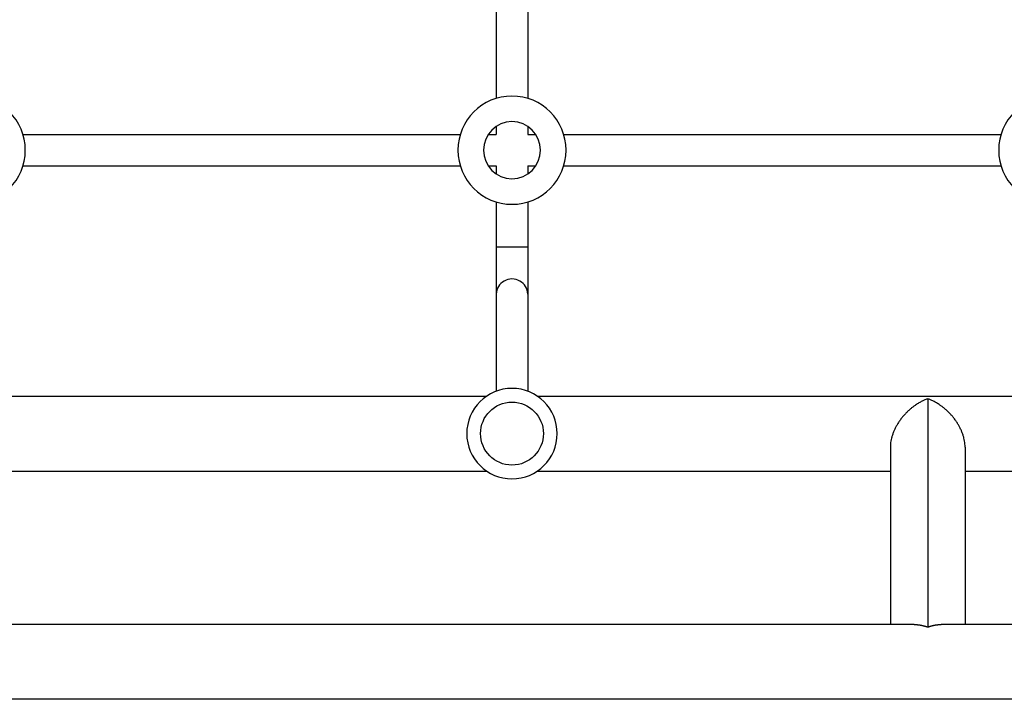
# Model space of a CAD drawing. Units: millimetres. Extents: x -4480 to 2776, y -5148 to 5061.
# Drawn here: x -1889 to -1388, y 2145 to 2490 of the extents above; entities that cross this region are included whole.
import ezdxf

# ---------------------------------------------------------------- set-up
doc = ezdxf.new("R2010")
doc.units = ezdxf.units.MM
doc.header["$LTSCALE"] = 20
doc.layers.add('2d', color=230, linetype='Continuous')

msp = doc.modelspace()

# ---------------------------------------------------------------- linework, layer by layer
at = {"layer": '2d'}
for p, q in [((-1646.71, 2642.73), (-1646.71, 2450.36)), ((-1630.71, 2642.73), (-1630.71, 2450.36)), ((-1646.71, 2436.14), (-1646.71, 2432.04)), ((-1630.71, 2436.14), (-1630.71, 2432.04)), ((-1887.4, 2432.04), (-1665.02, 2432.04)), ((-1650.8, 2432.04), (-1646.71, 2432.04)), ((-1630.71, 2432.04), (-1626.61, 2432.04)), ((-1612.4, 2432.04), (-1390.02, 2432.04)), ((-1887.4, 2416.04), (-1665.02, 2416.04)), ((-1650.8, 2416.04), (-1646.71, 2416.04)), ((-1646.71, 2416.04), (-1646.71, 2411.95)), ((-1630.71, 2416.04), (-1626.61, 2416.04)), ((-1630.71, 2416.04), (-1630.71, 2411.95)), ((-1612.4, 2416.04), (-1390.02, 2416.04)), ((-1646.71, 2397.73), (-1646.71, 2301.56)), ((-1630.71, 2397.73), (-1630.71, 2301.56)), ((-1646.71, 2375), (-1630.71, 2375)), ((-1900.75, 2299), (-1651.67, 2299)), ((-1625.75, 2299), (-1376.67, 2299)), ((-1427.3, 2297.72), (-1427.3, 2181.72)), ((-1446.3, 2273.15), (-1446.3, 2183)), ((-1408.3, 2273.15), (-1408.3, 2183)), ((-1900.75, 2261), (-1651.67, 2261)), ((-1625.75, 2261), (-1446.3, 2261)), ((-1408.3, 2261), (-1376.67, 2261)), ((-1434.15, 2183), (-2060, 2183)), ((-743.55, 2183), (-1420.45, 2183)), ((-104, 2145), (-2060, 2145))]:
    msp.add_line(p, q, dxfattribs=at)
at = {"layer": '2d', "extrusion": (0, 0, -1)}
for centre, radius in [((1913.71, 2424.04), 27.5), ((1638.71, 2424.04), 27.5), ((1363.71, 2424.04), 27.5), ((1638.71, 2424.04), 14.5), ((1638.71, 2280), 23)]:
    msp.add_circle(centre, radius, dxfattribs=at)
at = {"layer": '2d'}
msp.add_circle((-1638.71, 2280), 16, dxfattribs=at)
msp.add_ellipse((-1638.71, 2350.88), major_axis=(8, 0), ratio=0.964741, start_param=0, end_param=3.141593, dxfattribs=at)
for points, weights in [([(-1427.3, 2297.72), (-1436.8, 2294.3), (-1446.3, 2284.96), (-1446.3, 2273.15)], [1, 0.666666666667, 0.5, 0.5]), ([(-1408.3, 2273.15), (-1408.3, 2284.96), (-1417.8, 2294.3), (-1427.3, 2297.72)], [0.5, 0.5, 0.666666666667, 1]), ([(-1434.15, 2183), (-1431.85, 2183), (-1429.53, 2182.52), (-1427.3, 2181.72)], [0.734945474171, 0.806810465167, 0.895161973777, 1]), ([(-1427.3, 2181.72), (-1425.07, 2182.52), (-1422.75, 2183), (-1420.45, 2183)], [1, 0.895161973777, 0.806810465167, 0.734945474171])]:
    msp.add_rational_spline(points, weights, degree=3, dxfattribs=at)

doc.saveas('drawing.dxf')
